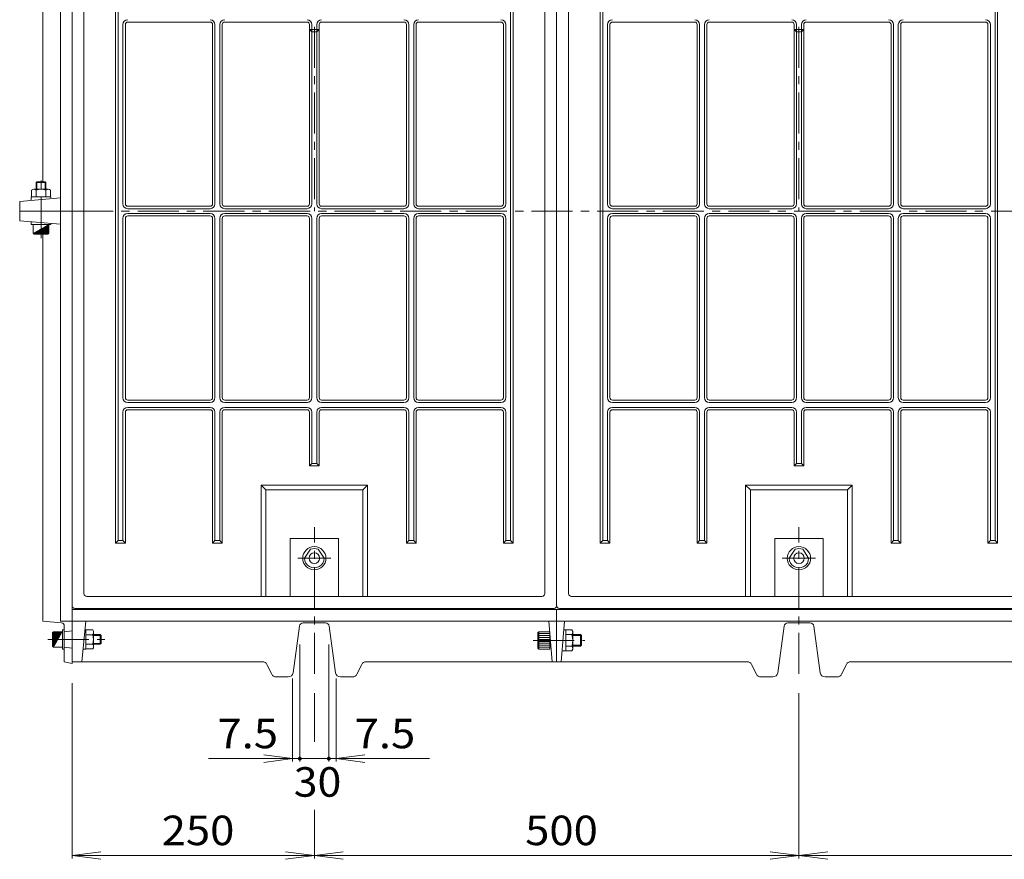
# Model space of a CAD drawing. Units: millimetres. Extents: x -2544 to 2790, y -1917 to 1728.
# Drawn here: x -1882 to -866, y 367 to 1233 of the extents above; entities that cross this region are included whole.
import ezdxf

# ---------------------------------------------------------------- set-up
doc = ezdxf.new("R2010")
doc.units = ezdxf.units.MM
doc.header["$LTSCALE"] = 10
doc.linetypes.add('JWW_CENTER1', pattern=[6.773333, 4.233333, -0.846667, 0.846667, -0.846667])
doc.linetypes.add('JWW_DASHED1', pattern=[1.693333, 0.846667, -0.846667])
for name, color, linetype in [('C-0', 7, 'Continuous'), ('C-1', 7, 'Continuous'), ('C-2', 7, 'Continuous'), ('C-3', 7, 'Continuous'), ('C-4', 7, 'Continuous'), ('C-F', 7, 'Continuous')]:
    doc.layers.add(name, color=color, linetype=linetype)
doc.styles.add('ＭＳ ゴシック', font='txt', dxfattribs={"height": 1})

msp = doc.modelspace()

# ---------------------------------------------------------------- linework, layer by layer
at = {"layer": 'C-0', "color": 7, "linetype": 'Continuous', "lineweight": 9}
for p, q in [((-1827.9, 568.5), (-1827.9, 1502.5)), ((-1857.9, 1065.8), (-1857.9, 1458.5)), ((-1839.9, 1458.5), (-1839.9, 612.5)), ((-1839.9, 1049.2), (-1881.9, 1045.5)), ((-1881.9, 1045.5), (-1881.9, 1025.5)), ((-1827.9, 1035.5), (-1881.9, 1035.5)), ((-1839.9, 1021.9), (-1881.9, 1025.5)), ((-1857.9, 1011.6), (-1857.9, 612.5)), ((-1327.9, 624.5), (-1827.9, 624.5)), ((-1327.9, 570.5), (-1327.9, 624.5)), ((-1327.9, 570.5), (-1327.9, 624.5)), ((-327.9, 624.5), (-1327.9, 624.5)), ((-1838.6, 610.6), (-1857.9, 612.5)), ((-1827.9, 612.5), (-1839.9, 612.5)), ((-1563.1, 612.5), (-1827.9, 612.5)), ((-1813.8, 612.5), (-1817.9, 570.5)), ((-1327.9, 612.5), (-1563.1, 612.5)), ((-327.9, 612.5), (-1327.9, 612.5)), ((-1835.9, 607.6), (-1835.9, 570.5)), ((-1835.9, 570.5), (-1827.9, 568.5)), ((-1827.9, 570.5), (-1631.3, 570.5)), ((-1524.4, 570.5), (-1327.9, 570.5)), ((-1327.9, 570.5), (-1131.3, 570.5)), ((-631.3, 570.5), (-1024.4, 570.5))]:
    msp.add_line(p, q, dxfattribs=at)
at = {"layer": 'C-0', "color": 2, "linetype": 'JWW_CENTER1', "lineweight": 9}
for p, q in [((-1859.9, 1007.7), (-1859.9, 1069.7)), ((-1561, 677.3), (-1595.1, 677.3)), ((-1061, 677.3), (-1095.1, 677.3)), ((-1852.8, 593.5), (-1794, 593.5))]:
    msp.add_line(p, q, dxfattribs=at)
at = {"layer": 'C-0', "color": 7, "linetype": 'JWW_DASHED1', "lineweight": 9}
for p, q in [((-1827.9, 602.5), (-1835.9, 601.5)), ((-1827.9, 584.5), (-1835.9, 585.5))]:
    msp.add_line(p, q, dxfattribs=at)
at = {"layer": 'C-0', "color": 7, "linetype": 'JWW_CENTER1', "lineweight": 9}
msp.add_line((-1843, 593.5), (-1821.3, 593.5), dxfattribs=at)
at = {"layer": 'C-0', "color": 7, "linetype": 'Continuous', "lineweight": 9}
msp.add_arc((-1838.9, 607.6), 3, 0, 84.2895, dxfattribs=at)
at = {"layer": 'C-1', "color": 7, "linetype": 'Continuous', "lineweight": 9}
for p, q in [((-1589.3, 610.5), (-1566.5, 610.5)), ((-1089.3, 610.5), (-1066.5, 610.5))]:
    msp.add_line(p, q, dxfattribs=at)
at = {"layer": 'C-1', "color": 3, "linetype": 'Continuous', "lineweight": 9}
for p, q in [((-1593.3, 607.1), (-1599.8, 559.1)), ((-1562.5, 607.1), (-1556, 559.1)), ((-1093.3, 607.1), (-1099.8, 559.1)), ((-1062.5, 607.1), (-1056, 559.1)), ((-1626.9, 567.8), (-1621.8, 557.6)), ((-1528.9, 567.8), (-1534, 557.6)), ((-1126.9, 567.8), (-1121.8, 557.6)), ((-1028.9, 567.8), (-1034, 557.6)), ((-1617.3, 554.8), (-1604.8, 554.8)), ((-1538.5, 554.8), (-1551, 554.8)), ((-1117.3, 554.8), (-1104.8, 554.8)), ((-1038.5, 554.8), (-1051, 554.8))]:
    msp.add_line(p, q, dxfattribs=at)
at = {"layer": 'C-1', "color": 7, "linetype": 'Continuous', "lineweight": 9}
for centre, start, end in [((-1589.3, 606.5), 90, 172.224), ((-1566.5, 606.5), 7.7785, 90), ((-1089.3, 606.5), 90, 172.224), ((-1066.5, 606.5), 7.7785, 90)]:
    msp.add_arc(centre, 4, start, end, dxfattribs=at)
at = {"layer": 'C-1', "color": 3, "linetype": 'Continuous', "lineweight": 9}
for centre, start, end in [((-1631.3, 565.5), 26.5659, 89.9998), ((-1524.4, 565.5), 90, 153.433), ((-1131.3, 565.5), 26.5659, 89.9998), ((-1024.4, 565.5), 90, 153.433), ((-1604.8, 559.8), 270, 352.2348), ((-1551, 559.8), 187.7652, 270), ((-1104.8, 559.8), 270, 352.2348), ((-1051, 559.8), 187.7652, 270), ((-1617.3, 559.8), 206.5644, 270), ((-1538.5, 559.8), 270, 333.4356), ((-1117.3, 559.8), 206.5644, 270), ((-1038.5, 559.8), 270, 333.4356)]:
    msp.add_arc(centre, 5, start, end, dxfattribs=at)
at = {"layer": 'C-2', "color": 2, "linetype": 'Continuous', "lineweight": 9}
for p, q in [((-1327.9, 1442.8), (-1327.9, 628.3)), ((-1815.6, 640.8), (-1815.6, 1430.3)), ((-1340.1, 640.8), (-1340.1, 1430.3)), ((-1315.6, 640.8), (-1315.6, 1430.3)), ((-1869.7, 1057.2), (-1869.7, 1050.1)), ((-1852.6, 1058.1), (-1867.2, 1058.1)), ((-1864.1, 1065.8), (-1864.9, 1065)), ((-1854.9, 1065), (-1864.9, 1065)), ((-1864.9, 1058.1), (-1864.9, 1065)), ((-1864.8, 1057.2), (-1864.8, 1050.1)), ((-1855.7, 1065.8), (-1864.1, 1065.8)), ((-1864.1, 1058.1), (-1864.1, 1065.8)), ((-1855.7, 1065.8), (-1854.9, 1065)), ((-1855.7, 1058.1), (-1855.7, 1065.8)), ((-1855, 1057.2), (-1855, 1050.1)), ((-1854.9, 1058.1), (-1854.9, 1065)), ((-1850.1, 1057.2), (-1850.1, 1050.1)), ((-1869.9, 1047.1), (-1869.9, 1050.1)), ((-1849.9, 1050.1), (-1869.9, 1050.1)), ((-1849.9, 1049.1), (-1849.9, 1050.1)), ((-1869.9, 1024.6), (-1869.9, 1021.6)), ((-1849.9, 1021.6), (-1869.9, 1021.6)), ((-1867.9, 1012.6), (-1867.9, 1021.6)), ((-1861.9, 1012.6), (-1861.9, 1016)), ((-1861.5, 1012.6), (-1861.5, 1016.2)), ((-1861.1, 1012.6), (-1861.1, 1016.5)), ((-1860.7, 1012.6), (-1860.7, 1016.7)), ((-1860.3, 1012.6), (-1860.3, 1016.9)), ((-1859.5, 1012.6), (-1859.5, 1017.4)), ((-1859.1, 1012.6), (-1859.1, 1017.6)), ((-1858.7, 1012.6), (-1858.7, 1017.8)), ((-1858.3, 1012.6), (-1858.3, 1018)), ((-1857.9, 1012.6), (-1857.9, 1018.3)), ((-1857.5, 1012.6), (-1857.5, 1018.5)), ((-1857.1, 1012.6), (-1857.1, 1018.7)), ((-1856.7, 1012.6), (-1856.7, 1018.9)), ((-1856.3, 1012.6), (-1856.3, 1019.2)), ((-1855.9, 1012.6), (-1855.9, 1019.4)), ((-1855.5, 1012.6), (-1855.5, 1019.6)), ((-1855.1, 1012.6), (-1855.1, 1019.8)), ((-1854.7, 1012.6), (-1854.7, 1020.1)), ((-1854.3, 1012.6), (-1854.3, 1020.3)), ((-1853.9, 1012.6), (-1853.9, 1020.5)), ((-1853.5, 1012.6), (-1853.5, 1020.7)), ((-1853.1, 1012.6), (-1853.1, 1021)), ((-1852.7, 1012.6), (-1852.7, 1021.2)), ((-1852.3, 1012.6), (-1852.3, 1021.4)), ((-1851.9, 1012.6), (-1851.9, 1021.6)), ((-1849.9, 1022.6), (-1849.9, 1021.6)), ((-1867.9, 1012.6), (-1866.9, 1011.6)), ((-1851.9, 1012.6), (-1867.9, 1012.6)), ((-1867.5, 1012.6), (-1867.5, 1012.9)), ((-1867.1, 1012.6), (-1867.1, 1013.1)), ((-1852.9, 1011.6), (-1866.9, 1011.6)), ((-1866.7, 1012.6), (-1866.7, 1013.3)), ((-1866.3, 1012.6), (-1866.3, 1013.5)), ((-1865.9, 1012.6), (-1865.9, 1013.8)), ((-1865.5, 1012.6), (-1865.5, 1014)), ((-1865.1, 1012.6), (-1865.1, 1014.2)), ((-1864.7, 1012.6), (-1864.7, 1014.4)), ((-1864.3, 1012.6), (-1864.3, 1014.7)), ((-1863.9, 1012.6), (-1863.9, 1014.9)), ((-1863.5, 1012.6), (-1863.5, 1015.1)), ((-1863.1, 1012.6), (-1863.1, 1015.3)), ((-1862.7, 1012.6), (-1862.7, 1015.6)), ((-1862.3, 1012.6), (-1862.3, 1015.8)), ((-1851.9, 1012.6), (-1852.9, 1011.6)), ((-1580.4, 775), (-1582.9, 772.5)), ((-1572.9, 772.5), (-1582.9, 772.5)), ((-1580.4, 775), (-1575.4, 775)), ((-1575.4, 775), (-1572.9, 772.5)), ((-1080.4, 775), (-1082.9, 772.5)), ((-1072.9, 772.5), (-1082.9, 772.5)), ((-1080.4, 775), (-1075.4, 775)), ((-1075.4, 775), (-1072.9, 772.5)), ((-1552.9, 697.8), (-1602.9, 697.8)), ((-1602.9, 637.8), (-1602.9, 697.8)), ((-1552.9, 637.8), (-1552.9, 697.8)), ((-1052.9, 697.8), (-1102.9, 697.8)), ((-1102.9, 637.8), (-1102.9, 697.8)), ((-1052.9, 637.8), (-1052.9, 697.8)), ((-1581.8, 686.5), (-1587.9, 677.3)), ((-1573.9, 686.5), (-1567.9, 677.3)), ((-1081.8, 686.5), (-1087.9, 677.3)), ((-1073.9, 686.5), (-1067.9, 677.3)), ((-1343.1, 637.8), (-1812.6, 637.8)), ((-843.1, 637.8), (-1312.6, 637.8)), ((-1825.1, 625.5), (-1330.6, 625.5)), ((-1325.1, 625.5), (-830.6, 625.5)), ((-1846.9, 601.5), (-1847.9, 600.5)), ((-1847.9, 600.5), (-1847.9, 586.5)), ((-1846.9, 601.5), (-1837.9, 601.5)), ((-1846.9, 601.5), (-1846.9, 585.5)), ((-1846.9, 601.1), (-1838.1, 601.1)), ((-1846.9, 600.7), (-1838.3, 600.7)), ((-1846.9, 600.3), (-1838.6, 600.3)), ((-1846.9, 599.9), (-1838.8, 599.9)), ((-1846.9, 599.5), (-1839, 599.5)), ((-1837.9, 603.5), (-1837.9, 583.5)), ((-1837.9, 603.5), (-1835.9, 603.5)), ((-1814.7, 603.5), (-1813.7, 603.5)), ((-1813.7, 603.5), (-1813.7, 583.5)), ((-1806.6, 603.3), (-1813.7, 603.3)), ((-1805.7, 600.9), (-1805.7, 586.2)), ((-1846.9, 599.1), (-1839.2, 599.1)), ((-1846.9, 598.7), (-1839.5, 598.7)), ((-1846.9, 598.3), (-1839.7, 598.3)), ((-1846.9, 597.9), (-1839.9, 597.9)), ((-1846.9, 597.5), (-1840.1, 597.5)), ((-1846.9, 597.1), (-1840.4, 597.1)), ((-1846.9, 596.7), (-1840.6, 596.7)), ((-1846.9, 596.3), (-1840.8, 596.3)), ((-1846.9, 595.9), (-1841, 595.9)), ((-1846.9, 595.5), (-1841.3, 595.5)), ((-1846.9, 595.1), (-1841.5, 595.1)), ((-1846.9, 594.7), (-1841.7, 594.7)), ((-1846.9, 594.3), (-1841.9, 594.3)), ((-1846.9, 593.9), (-1842.2, 593.9)), ((-1846.9, 593.1), (-1842.6, 593.1)), ((-1846.9, 592.7), (-1842.8, 592.7)), ((-1846.9, 592.3), (-1843.1, 592.3)), ((-1846.9, 591.9), (-1843.3, 591.9)), ((-1846.9, 591.5), (-1843.5, 591.5)), ((-1846.9, 591.1), (-1843.7, 591.1)), ((-1846.9, 590.7), (-1844, 590.7)), ((-1846.9, 590.3), (-1844.2, 590.3)), ((-1846.9, 589.9), (-1844.4, 589.9)), ((-1846.9, 589.5), (-1844.6, 589.5)), ((-1806.6, 598.4), (-1813.7, 598.4)), ((-1805.7, 598.5), (-1798.7, 598.5)), ((-1805.7, 597.7), (-1797.9, 597.7)), ((-1805.7, 589.3), (-1797.9, 589.3)), ((-1798.7, 598.5), (-1798.7, 588.5)), ((-1797.9, 597.7), (-1798.7, 598.5)), ((-1797.9, 589.3), (-1798.7, 588.5)), ((-1797.9, 597.7), (-1797.9, 589.3)), ((-1846.9, 585.5), (-1847.9, 586.5)), ((-1846.9, 589.1), (-1844.9, 589.1)), ((-1846.9, 588.7), (-1845.1, 588.7)), ((-1846.9, 588.3), (-1845.3, 588.3)), ((-1846.9, 587.9), (-1845.5, 587.9)), ((-1846.9, 587.5), (-1845.8, 587.5)), ((-1846.9, 587.1), (-1846, 587.1)), ((-1846.9, 586.7), (-1846.2, 586.7)), ((-1846.9, 586.3), (-1846.4, 586.3)), ((-1846.9, 585.9), (-1846.7, 585.9)), ((-1846.9, 585.5), (-1837.9, 585.5)), ((-1837.9, 583.5), (-1835.9, 583.5)), ((-1816.6, 583.5), (-1813.7, 583.5)), ((-1806.6, 588.6), (-1813.7, 588.6)), ((-1806.6, 583.7), (-1813.7, 583.7)), ((-1805.7, 588.5), (-1798.7, 588.5))]:
    msp.add_line(p, q, dxfattribs=at)
for centre, radius in [((-1577.9, 677.3), 12), ((-1577.9, 677.3), 5.5), ((-1077.9, 677.3), 12), ((-1077.9, 677.3), 5.5)]:
    msp.add_circle(centre, radius, dxfattribs=at)
for centre, radius, start, end in [((-1867.2, 1054.2), 3.81, 49.9256, 130.0744), ((-1859.9, 1044.2), 13.8, 69.2693, 110.7307), ((-1852.6, 1054.2), 3.81, 49.9256, 130.0744), ((-1577.9, 677.3), 10, 66.7338, 113.2662), ((-1077.9, 677.3), 10, 66.7338, 113.2662), ((-1577.9, 677.3), 10, 179.9993, 0.0007), ((-1077.9, 677.3), 10, 179.9993, 0.0007), ((-1812.6, 640.8), 3, 180, 270), ((-1343.1, 640.8), 3, 270, 0), ((-1312.6, 640.8), 3, 180, 270), ((-1825.1, 628.3), 2.75, 180, 270), ((-1330.6, 628.3), 2.75, 270, 0), ((-1325.1, 628.3), 2.75, 180, 270), ((-1809.5, 600.9), 3.81, 319.9256, 40.0744), ((-1819.5, 593.5), 13.8, 339.2693, 20.7307), ((-1809.5, 586.2), 3.81, 319.9256, 40.0744)]:
    msp.add_arc(centre, radius, start, end, dxfattribs=at)
at = {"layer": 'C-3', "color": 4, "linetype": 'Continuous', "lineweight": 9}
for p, q in [((-1336, 612.5), (-1332.4, 570.5)), ((-1319.7, 612.5), (-1323.4, 570.5)), ((-1346.4, 601.5), (-1347.4, 600.5)), ((-1347.4, 600.5), (-1347.4, 584.5)), ((-1346.4, 583.5), (-1346.4, 601.5)), ((-1346.4, 601.5), (-1334.9, 601.5)), ((-1346.4, 599.5), (-1334.9, 599.5)), ((-1334.9, 601.5), (-1334.9, 583.5)), ((-1320.5, 603.5), (-1312.3, 603.5)), ((-1318.3, 603.5), (-1318.3, 581.6)), ((-1312.3, 603.5), (-1311.3, 601.8)), ((-1311.3, 583.3), (-1311.3, 601.8)), ((-1346.4, 597.5), (-1334.9, 597.5)), ((-1346.4, 595.5), (-1334.9, 595.5)), ((-1346.4, 593.5), (-1334.9, 593.5)), ((-1346.4, 591.5), (-1334.9, 591.5)), ((-1346.4, 589.5), (-1334.9, 589.5)), ((-1303.3, 598.5), (-1318.3, 598.5)), ((-1311.3, 597.5), (-1302.3, 597.5)), ((-1302.3, 597.5), (-1303.3, 598.5)), ((-1303.3, 586.5), (-1303.3, 598.5)), ((-1302.3, 597.5), (-1302.3, 587.5)), ((-1347.4, 584.5), (-1346.4, 583.5)), ((-1346.4, 587.5), (-1334.9, 587.5)), ((-1346.4, 585.5), (-1334.9, 585.5)), ((-1346.4, 583.5), (-1334.9, 583.5)), ((-1312.3, 581.6), (-1322.4, 581.6)), ((-1303.3, 586.5), (-1318.3, 586.5)), ((-1312.3, 581.6), (-1311.3, 583.3)), ((-1311.3, 587.5), (-1302.3, 587.5)), ((-1303.3, 586.5), (-1302.3, 587.5))]:
    msp.add_line(p, q, dxfattribs=at)
for centre, radius, start, end in [((-1315.7, 601.3), 4.39, 320.6175, 6.3956), ((-1329.3, 592.5), 18.1, 340.5929, 19.4071), ((-1316.3, 583.6), 5, 356.5348, 36.4519)]:
    msp.add_arc(centre, radius, start, end, dxfattribs=at)
at = {"layer": 'C-4', "color": 7, "linetype": 'Continuous', "lineweight": 9}
for p, q in [((-1592.9, 467.5), (-1592.9, 588.3)), ((-1562.9, 467.5), (-1562.9, 588.3)), ((-1600.4, 467.5), (-1600.4, 553.1)), ((-1555.4, 467.5), (-1555.4, 553.1)), ((-1827.9, 367.5), (-1827.9, 548.5)), ((-1577.9, 487.8), (-1577.9, 538)), ((-1077.9, 367.5), (-1077.9, 538)), ((-1600.4, 470.5), (-1687.2, 470.5)), ((-1600.4, 470.5), (-1630.1, 474.4)), ((-1600.4, 470.5), (-1630.1, 466.6)), ((-1600.4, 470.5), (-1592.9, 470.5)), ((-1592.9, 470.5), (-1562.9, 470.5)), ((-1562.9, 470.5), (-1555.4, 470.5)), ((-1555.4, 470.5), (-1525.7, 474.4)), ((-1555.4, 470.5), (-1459.1, 470.5)), ((-1555.4, 470.5), (-1525.7, 466.6)), ((-1577.9, 367.5), (-1577.9, 417.8)), ((-1827.9, 370.5), (-1798.2, 374.4)), ((-1827.9, 370.5), (-1577.9, 370.5)), ((-1827.9, 370.5), (-1798.2, 366.6)), ((-1577.9, 370.5), (-1607.6, 374.4)), ((-1577.9, 370.5), (-1607.6, 366.6)), ((-1577.9, 370.5), (-1548.2, 374.4)), ((-1577.9, 370.5), (-1077.9, 370.5)), ((-1577.9, 370.5), (-1548.2, 366.6)), ((-1077.9, 370.5), (-1107.6, 374.4)), ((-1077.9, 370.5), (-1107.6, 366.6)), ((-1077.9, 370.5), (-1048.2, 374.4)), ((-1077.9, 370.5), (-577.9, 370.5)), ((-1077.9, 370.5), (-1048.2, 366.6))]:
    msp.add_line(p, q, dxfattribs=at)
at = {"layer": 'C-4', "color": 7, "linetype": 'Continuous', "lineweight": 9, "const_width": 2}
for points in [[(-1591.9, 470.5, 0.414214), (-1592.9, 471.5, 0.414214), (-1593.9, 470.5, 0.414214), (-1592.9, 469.5, 0.414214)], [(-1561.9, 470.5, 0.414214), (-1562.9, 471.5, 0.414214), (-1563.9, 470.5, 0.414214), (-1562.9, 469.5, 0.414214)]]:
    msp.add_lwpolyline(points, format="xyb", close=True, dxfattribs=at)
at = {"layer": 'C-F', "color": 2, "linetype": 'Continuous', "lineweight": 9}
for p, q in [((-1782.9, 828), (-1782.9, 1378)), ((-1780.4, 828), (-1780.4, 1375.5)), ((-1375.4, 828), (-1375.4, 1375.5)), ((-1372.9, 828), (-1372.9, 1378)), ((-1282.9, 828), (-1282.9, 1378)), ((-1280.4, 828), (-1280.4, 1375.5)), ((-875.4, 828), (-875.4, 1375.5)), ((-872.9, 828), (-872.9, 1378)), ((-1685.4, 1230.5), (-1770.4, 1230.5)), ((-1585.4, 1230.5), (-1670.4, 1230.5)), ((-1485.4, 1230.5), (-1570.4, 1230.5)), ((-1385.4, 1230.5), (-1470.4, 1230.5)), ((-1185.4, 1230.5), (-1270.4, 1230.5)), ((-1085.4, 1230.5), (-1170.4, 1230.5)), ((-985.4, 1230.5), (-1070.4, 1230.5)), ((-885.4, 1230.5), (-970.4, 1230.5)), ((-1775.4, 1043), (-1775.4, 1228)), ((-1772.9, 1043), (-1772.9, 1228)), ((-1682.9, 1043), (-1682.9, 1228)), ((-1680.4, 1043), (-1680.4, 1228)), ((-1675.4, 1043), (-1675.4, 1228)), ((-1672.9, 1043), (-1672.9, 1228)), ((-1582.9, 1043), (-1582.9, 1228)), ((-1582.9, 1223), (-1572.9, 1223)), ((-1580.4, 1220.5), (-1582.9, 1223)), ((-1580.4, 1043), (-1580.4, 1228)), ((-1580.4, 1220.5), (-1575.4, 1220.5)), ((-1575.4, 1043), (-1575.4, 1228)), ((-1575.4, 1220.5), (-1572.9, 1223)), ((-1572.9, 1043), (-1572.9, 1228)), ((-1482.9, 1043), (-1482.9, 1228)), ((-1480.4, 1043), (-1480.4, 1228)), ((-1475.4, 1043), (-1475.4, 1228)), ((-1472.9, 1043), (-1472.9, 1228)), ((-1382.9, 1043), (-1382.9, 1228)), ((-1380.4, 1043), (-1380.4, 1228)), ((-1275.4, 1043), (-1275.4, 1228)), ((-1272.9, 1043), (-1272.9, 1228)), ((-1182.9, 1043), (-1182.9, 1228)), ((-1180.4, 1043), (-1180.4, 1228)), ((-1175.4, 1043), (-1175.4, 1228)), ((-1172.9, 1043), (-1172.9, 1228)), ((-1082.9, 1043), (-1082.9, 1228)), ((-1082.9, 1223), (-1072.9, 1223)), ((-1080.4, 1220.5), (-1082.9, 1223)), ((-1080.4, 1043), (-1080.4, 1228)), ((-1080.4, 1220.5), (-1075.4, 1220.5)), ((-1075.4, 1043), (-1075.4, 1228)), ((-1075.4, 1220.5), (-1072.9, 1223)), ((-1072.9, 1043), (-1072.9, 1228)), ((-982.9, 1043), (-982.9, 1228)), ((-980.4, 1043), (-980.4, 1228)), ((-975.4, 1043), (-975.4, 1228)), ((-972.9, 1043), (-972.9, 1228)), ((-882.9, 1043), (-882.9, 1228)), ((-880.4, 1043), (-880.4, 1228)), ((-1685.4, 1040.5), (-1770.4, 1040.5)), ((-1685.4, 1038), (-1770.4, 1038)), ((-1585.4, 1040.5), (-1670.4, 1040.5)), ((-1585.4, 1038), (-1670.4, 1038)), ((-1485.4, 1040.5), (-1570.4, 1040.5)), ((-1485.4, 1038), (-1570.4, 1038)), ((-1385.4, 1040.5), (-1470.4, 1040.5)), ((-1385.4, 1038), (-1470.4, 1038)), ((-1185.4, 1040.5), (-1270.4, 1040.5)), ((-1185.4, 1038), (-1270.4, 1038)), ((-1085.4, 1040.5), (-1170.4, 1040.5)), ((-1085.4, 1038), (-1170.4, 1038)), ((-985.4, 1040.5), (-1070.4, 1040.5)), ((-985.4, 1038), (-1070.4, 1038)), ((-885.4, 1040.5), (-970.4, 1040.5)), ((-885.4, 1038), (-970.4, 1038)), ((-1775.4, 843), (-1775.4, 1028)), ((-1772.9, 843), (-1772.9, 1028)), ((-1685.4, 1033), (-1770.4, 1033)), ((-1685.4, 1030.5), (-1770.4, 1030.5)), ((-1682.9, 843), (-1682.9, 1028)), ((-1680.4, 843), (-1680.4, 1028)), ((-1675.4, 843), (-1675.4, 1028)), ((-1672.9, 843), (-1672.9, 1028)), ((-1585.4, 1033), (-1670.4, 1033)), ((-1585.4, 1030.5), (-1670.4, 1030.5)), ((-1582.9, 843), (-1582.9, 1028)), ((-1580.4, 843), (-1580.4, 1028)), ((-1575.4, 843), (-1575.4, 1028)), ((-1572.9, 843), (-1572.9, 1028)), ((-1485.4, 1033), (-1570.4, 1033)), ((-1485.4, 1030.5), (-1570.4, 1030.5)), ((-1482.9, 843), (-1482.9, 1028)), ((-1480.4, 843), (-1480.4, 1028)), ((-1475.4, 843), (-1475.4, 1028)), ((-1472.9, 843), (-1472.9, 1028)), ((-1385.4, 1033), (-1470.4, 1033)), ((-1385.4, 1030.5), (-1470.4, 1030.5)), ((-1382.9, 843), (-1382.9, 1028)), ((-1380.4, 843), (-1380.4, 1028)), ((-1275.4, 843), (-1275.4, 1028)), ((-1272.9, 843), (-1272.9, 1028)), ((-1185.4, 1033), (-1270.4, 1033)), ((-1185.4, 1030.5), (-1270.4, 1030.5)), ((-1182.9, 843), (-1182.9, 1028)), ((-1180.4, 843), (-1180.4, 1028)), ((-1175.4, 843), (-1175.4, 1028)), ((-1172.9, 843), (-1172.9, 1028)), ((-1085.4, 1033), (-1170.4, 1033)), ((-1085.4, 1030.5), (-1170.4, 1030.5)), ((-1082.9, 843), (-1082.9, 1028)), ((-1080.4, 843), (-1080.4, 1028)), ((-1075.4, 843), (-1075.4, 1028)), ((-1072.9, 843), (-1072.9, 1028)), ((-985.4, 1033), (-1070.4, 1033)), ((-985.4, 1030.5), (-1070.4, 1030.5)), ((-982.9, 843), (-982.9, 1028)), ((-980.4, 843), (-980.4, 1028)), ((-975.4, 843), (-975.4, 1028)), ((-972.9, 843), (-972.9, 1028)), ((-885.4, 1033), (-970.4, 1033)), ((-885.4, 1030.5), (-970.4, 1030.5)), ((-882.9, 843), (-882.9, 1028)), ((-880.4, 843), (-880.4, 1028)), ((-1685.4, 840.5), (-1770.4, 840.5)), ((-1685.4, 838), (-1770.4, 838)), ((-1685.4, 833), (-1770.4, 833)), ((-1585.4, 840.5), (-1670.4, 840.5)), ((-1585.4, 838), (-1670.4, 838)), ((-1585.4, 833), (-1670.4, 833)), ((-1485.4, 840.5), (-1570.4, 840.5)), ((-1485.4, 838), (-1570.4, 838)), ((-1485.4, 833), (-1570.4, 833)), ((-1385.4, 840.5), (-1470.4, 840.5)), ((-1385.4, 838), (-1470.4, 838)), ((-1385.4, 833), (-1470.4, 833)), ((-1185.4, 840.5), (-1270.4, 840.5)), ((-1185.4, 838), (-1270.4, 838)), ((-1185.4, 833), (-1270.4, 833)), ((-1085.4, 840.5), (-1170.4, 840.5)), ((-1085.4, 838), (-1170.4, 838)), ((-1085.4, 833), (-1170.4, 833)), ((-985.4, 840.5), (-1070.4, 840.5)), ((-985.4, 838), (-1070.4, 838)), ((-985.4, 833), (-1070.4, 833)), ((-885.4, 840.5), (-970.4, 840.5)), ((-885.4, 838), (-970.4, 838)), ((-885.4, 833), (-970.4, 833)), ((-1782.9, 828), (-1782.9, 693)), ((-1780.4, 828), (-1780.4, 695.5)), ((-1775.4, 828), (-1775.4, 695.5)), ((-1772.9, 828), (-1772.9, 693)), ((-1685.4, 830.5), (-1770.4, 830.5)), ((-1682.9, 828), (-1682.9, 693)), ((-1680.4, 828), (-1680.4, 695.5)), ((-1675.4, 828), (-1675.4, 695.5)), ((-1672.9, 828), (-1672.9, 693)), ((-1585.4, 830.5), (-1670.4, 830.5)), ((-1582.9, 828), (-1582.9, 772.5)), ((-1580.4, 828), (-1580.4, 775)), ((-1575.4, 828), (-1575.4, 775)), ((-1572.9, 828), (-1572.9, 772.5)), ((-1485.4, 830.5), (-1570.4, 830.5)), ((-1482.9, 828), (-1482.9, 693)), ((-1480.4, 828), (-1480.4, 695.5)), ((-1475.4, 828), (-1475.4, 695.5)), ((-1472.9, 828), (-1472.9, 693)), ((-1385.4, 830.5), (-1470.4, 830.5)), ((-1382.9, 828), (-1382.9, 693)), ((-1380.4, 828), (-1380.4, 695.5)), ((-1375.4, 828), (-1375.4, 695.5)), ((-1372.9, 828), (-1372.9, 693)), ((-1282.9, 828), (-1282.9, 693)), ((-1280.4, 828), (-1280.4, 695.5)), ((-1275.4, 828), (-1275.4, 695.5)), ((-1272.9, 828), (-1272.9, 693)), ((-1185.4, 830.5), (-1270.4, 830.5)), ((-1182.9, 828), (-1182.9, 693)), ((-1180.4, 828), (-1180.4, 695.5)), ((-1175.4, 828), (-1175.4, 695.5)), ((-1172.9, 828), (-1172.9, 693)), ((-1085.4, 830.5), (-1170.4, 830.5)), ((-1082.9, 828), (-1082.9, 772.5)), ((-1080.4, 828), (-1080.4, 775)), ((-1075.4, 828), (-1075.4, 775)), ((-1072.9, 828), (-1072.9, 772.5)), ((-985.4, 830.5), (-1070.4, 830.5)), ((-982.9, 828), (-982.9, 693)), ((-980.4, 828), (-980.4, 695.5)), ((-975.4, 828), (-975.4, 695.5)), ((-972.9, 828), (-972.9, 693)), ((-885.4, 830.5), (-970.4, 830.5)), ((-882.9, 828), (-882.9, 693)), ((-880.4, 828), (-880.4, 695.5)), ((-875.4, 828), (-875.4, 695.5)), ((-872.9, 828), (-872.9, 693)), ((-1522.9, 752.8), (-1632.9, 752.8)), ((-1632.9, 637.8), (-1632.9, 752.8)), ((-1627.9, 747.8), (-1632.9, 752.8)), ((-1527.9, 747.8), (-1522.9, 752.8)), ((-1522.9, 637.8), (-1522.9, 752.8)), ((-1022.9, 752.8), (-1132.9, 752.8)), ((-1132.9, 637.8), (-1132.9, 752.8)), ((-1127.9, 747.8), (-1132.9, 752.8)), ((-1027.9, 747.8), (-1022.9, 752.8)), ((-1022.9, 637.8), (-1022.9, 752.8)), ((-1527.9, 747.8), (-1627.9, 747.8)), ((-1627.9, 637.8), (-1627.9, 747.8)), ((-1527.9, 637.8), (-1527.9, 747.8)), ((-1027.9, 747.8), (-1127.9, 747.8)), ((-1127.9, 637.8), (-1127.9, 747.8)), ((-1027.9, 637.8), (-1027.9, 747.8)), ((-1780.4, 695.5), (-1782.9, 693)), ((-1772.9, 693), (-1782.9, 693)), ((-1780.4, 695.5), (-1775.4, 695.5)), ((-1775.4, 695.5), (-1772.9, 693)), ((-1680.4, 695.5), (-1682.9, 693)), ((-1682.9, 693), (-1672.9, 693)), ((-1680.4, 695.5), (-1675.4, 695.5)), ((-1675.4, 695.5), (-1672.9, 693)), ((-1480.4, 695.5), (-1482.9, 693)), ((-1482.9, 693), (-1472.9, 693)), ((-1480.4, 695.5), (-1475.4, 695.5)), ((-1475.4, 695.5), (-1472.9, 693)), ((-1380.4, 695.5), (-1382.9, 693)), ((-1372.9, 693), (-1382.9, 693)), ((-1380.4, 695.5), (-1375.4, 695.5)), ((-1375.4, 695.5), (-1372.9, 693)), ((-1280.4, 695.5), (-1282.9, 693)), ((-1272.9, 693), (-1282.9, 693)), ((-1280.4, 695.5), (-1275.4, 695.5)), ((-1275.4, 695.5), (-1272.9, 693)), ((-1180.4, 695.5), (-1182.9, 693)), ((-1182.9, 693), (-1172.9, 693)), ((-1180.4, 695.5), (-1175.4, 695.5)), ((-1175.4, 695.5), (-1172.9, 693)), ((-980.4, 695.5), (-982.9, 693)), ((-982.9, 693), (-972.9, 693)), ((-980.4, 695.5), (-975.4, 695.5)), ((-975.4, 695.5), (-972.9, 693)), ((-880.4, 695.5), (-882.9, 693)), ((-872.9, 693), (-882.9, 693)), ((-880.4, 695.5), (-875.4, 695.5)), ((-875.4, 695.5), (-872.9, 693))]:
    msp.add_line(p, q, dxfattribs=at)
at = {"layer": 'C-F', "color": 7, "linetype": 'JWW_CENTER1', "lineweight": 9}
for p, q in [((-1577.9, 1225.6), (-1577.9, 1035.5)), ((-1077.9, 1225.6), (-1077.9, 1035.5)), ((-1827.9, 1035.5), (-327.9, 1035.5)), ((-1577.9, 558), (-1577.9, 709.2)), ((-1077.9, 558), (-1077.9, 709.2)), ((-1352, 592.5), (-1298.8, 592.5)), ((-1352, 592.5), (-1298.8, 592.5))]:
    msp.add_line(p, q, dxfattribs=at)
at = {"layer": 'C-F', "color": 2, "linetype": 'Continuous', "lineweight": 9}
for centre, radius, start, end in [((-1770.4, 1228), 5, 90, 180), ((-1770.4, 1228), 2.5, 90, 180), ((-1685.4, 1228), 5, 0, 90), ((-1685.4, 1228), 2.5, 0, 90), ((-1670.4, 1228), 5, 90, 180), ((-1670.4, 1228), 2.5, 90, 180), ((-1585.4, 1228), 5, 0, 90), ((-1585.4, 1228), 2.5, 0, 90), ((-1570.4, 1228), 5, 90, 180), ((-1570.4, 1228), 2.5, 90, 180), ((-1485.4, 1228), 5, 0, 90), ((-1485.4, 1228), 2.5, 0, 90), ((-1470.4, 1228), 5, 90, 180), ((-1470.4, 1228), 2.5, 90, 180), ((-1385.4, 1228), 5, 0, 90), ((-1385.4, 1228), 2.5, 0, 90), ((-1270.4, 1228), 5, 90, 180), ((-1270.4, 1228), 2.5, 90, 180), ((-1185.4, 1228), 5, 0, 90), ((-1185.4, 1228), 2.5, 0, 90), ((-1170.4, 1228), 5, 90, 180), ((-1170.4, 1228), 2.5, 90, 180), ((-1085.4, 1228), 5, 0, 90), ((-1085.4, 1228), 2.5, 0, 90), ((-1070.4, 1228), 5, 90, 180), ((-1070.4, 1228), 2.5, 90, 180), ((-985.4, 1228), 5, 0, 90), ((-985.4, 1228), 2.5, 0, 90), ((-970.4, 1228), 5, 90, 180), ((-970.4, 1228), 2.5, 90, 180), ((-885.4, 1228), 5, 0, 90), ((-885.4, 1228), 2.5, 0, 90), ((-1770.4, 1043), 5, 180, 270), ((-1770.4, 1043), 2.5, 180, 270), ((-1685.4, 1043), 2.5, 270, 0), ((-1685.4, 1043), 5, 270, 0), ((-1670.4, 1043), 5, 180, 270), ((-1670.4, 1043), 2.5, 180, 270), ((-1585.4, 1043), 5, 270, 0), ((-1585.4, 1043), 2.5, 270, 0), ((-1570.4, 1043), 5, 180, 270), ((-1570.4, 1043), 2.5, 180, 270), ((-1485.4, 1043), 2.5, 270, 0), ((-1485.4, 1043), 5, 270, 0), ((-1470.4, 1043), 5, 180, 270), ((-1470.4, 1043), 2.5, 180, 270), ((-1385.4, 1043), 5, 270, 0), ((-1385.4, 1043), 2.5, 270, 0), ((-1270.4, 1043), 5, 180, 270), ((-1270.4, 1043), 2.5, 180, 270), ((-1185.4, 1043), 2.5, 270, 0), ((-1185.4, 1043), 5, 270, 0), ((-1170.4, 1043), 5, 180, 270), ((-1170.4, 1043), 2.5, 180, 270), ((-1085.4, 1043), 5, 270, 0), ((-1085.4, 1043), 2.5, 270, 0), ((-1070.4, 1043), 5, 180, 270), ((-1070.4, 1043), 2.5, 180, 270), ((-985.4, 1043), 2.5, 270, 0), ((-985.4, 1043), 5, 270, 0), ((-970.4, 1043), 5, 180, 270), ((-970.4, 1043), 2.5, 180, 270), ((-885.4, 1043), 5, 270, 0), ((-885.4, 1043), 2.5, 270, 0), ((-1770.4, 1028), 5, 90, 180), ((-1770.4, 1028), 2.5, 90, 180), ((-1685.4, 1028), 5, 0, 90), ((-1685.4, 1028), 2.5, 0, 90), ((-1670.4, 1028), 5, 90, 180), ((-1670.4, 1028), 2.5, 90, 180), ((-1585.4, 1028), 5, 0, 90), ((-1585.4, 1028), 2.5, 0, 90), ((-1570.4, 1028), 5, 90, 180), ((-1570.4, 1028), 2.5, 90, 180), ((-1485.4, 1028), 5, 0, 90), ((-1485.4, 1028), 2.5, 0, 90), ((-1470.4, 1028), 5, 90, 180), ((-1470.4, 1028), 2.5, 90, 180), ((-1385.4, 1028), 5, 0, 90), ((-1385.4, 1028), 2.5, 0, 90), ((-1270.4, 1028), 5, 90, 180), ((-1270.4, 1028), 2.5, 90, 180), ((-1185.4, 1028), 5, 0, 90), ((-1185.4, 1028), 2.5, 0, 90), ((-1170.4, 1028), 5, 90, 180), ((-1170.4, 1028), 2.5, 90, 180), ((-1085.4, 1028), 5, 0, 90), ((-1085.4, 1028), 2.5, 0, 90), ((-1070.4, 1028), 5, 90, 180), ((-1070.4, 1028), 2.5, 90, 180), ((-985.4, 1028), 5, 0, 90), ((-985.4, 1028), 2.5, 0, 90), ((-970.4, 1028), 5, 90, 180), ((-970.4, 1028), 2.5, 90, 180), ((-885.4, 1028), 5, 0, 90), ((-885.4, 1028), 2.5, 0, 90), ((-1770.4, 843), 5, 180, 270), ((-1770.4, 828), 5, 90, 180), ((-1770.4, 843), 2.5, 180, 270), ((-1685.4, 843), 2.5, 270, 0), ((-1685.4, 843), 5, 270, 0), ((-1685.4, 828), 5, 0, 90), ((-1670.4, 843), 5, 180, 270), ((-1670.4, 828), 5, 90, 180), ((-1670.4, 843), 2.5, 180, 270), ((-1585.4, 843), 5, 270, 0), ((-1585.4, 843), 2.5, 270, 0), ((-1585.4, 828), 5, 0, 90), ((-1570.4, 843), 5, 180, 270), ((-1570.4, 828), 5, 90, 180), ((-1570.4, 843), 2.5, 180, 270), ((-1485.4, 843), 5, 270, 0), ((-1485.4, 843), 2.5, 270, 0), ((-1485.4, 828), 5, 0, 90), ((-1470.4, 843), 5, 180, 270), ((-1470.4, 828), 5, 90, 180), ((-1470.4, 843), 2.5, 180, 270), ((-1385.4, 843), 2.5, 270, 0), ((-1385.4, 843), 5, 270, 0), ((-1385.4, 828), 5, 0, 90), ((-1270.4, 843), 5, 180, 270), ((-1270.4, 828), 5, 90, 180), ((-1270.4, 843), 2.5, 180, 270), ((-1185.4, 843), 2.5, 270, 0), ((-1185.4, 843), 5, 270, 0), ((-1185.4, 828), 5, 0, 90), ((-1170.4, 843), 5, 180, 270), ((-1170.4, 828), 5, 90, 180), ((-1170.4, 843), 2.5, 180, 270), ((-1085.4, 843), 5, 270, 0), ((-1085.4, 843), 2.5, 270, 0), ((-1085.4, 828), 5, 0, 90), ((-1070.4, 843), 5, 180, 270), ((-1070.4, 828), 5, 90, 180), ((-1070.4, 843), 2.5, 180, 270), ((-985.4, 843), 5, 270, 0), ((-985.4, 843), 2.5, 270, 0), ((-985.4, 828), 5, 0, 90), ((-970.4, 843), 5, 180, 270), ((-970.4, 828), 5, 90, 180), ((-970.4, 843), 2.5, 180, 270), ((-885.4, 843), 2.5, 270, 0), ((-885.4, 843), 5, 270, 0), ((-885.4, 828), 5, 0, 90), ((-1770.4, 828), 2.5, 90, 180), ((-1685.4, 828), 2.5, 0, 90), ((-1670.4, 828), 2.5, 90, 180), ((-1585.4, 828), 2.5, 0, 90), ((-1570.4, 828), 2.5, 90, 180), ((-1485.4, 828), 2.5, 0, 90), ((-1470.4, 828), 2.5, 90, 180), ((-1385.4, 828), 2.5, 0, 90), ((-1270.4, 828), 2.5, 90, 180), ((-1185.4, 828), 2.5, 0, 90), ((-1170.4, 828), 2.5, 90, 180), ((-1085.4, 828), 2.5, 0, 90), ((-1070.4, 828), 2.5, 90, 180), ((-985.4, 828), 2.5, 0, 90), ((-970.4, 828), 2.5, 90, 180), ((-885.4, 828), 2.5, 0, 90)]:
    msp.add_arc(centre, radius, start, end, dxfattribs=at)

# ---------------------------------------------------------------- texts
at = {"layer": 'C-4', "color": 7, "linetype": 'Continuous', "lineweight": 211, "style": 'ＭＳ ゴシック'}
for s, width, p in [('7.5', 1.083333, (-1677.9, 481.2)), ('7.5', 1.083333, (-1536.3, 481.2)), ('30', 1.0625, (-1599.1, 431.2)), ('250', 1.083333, (-1735.4, 381.2)), ('500', 1.083333, (-1360.4, 381.2))]:
    msp.add_text(s, height=30.48, dxfattribs=dict(at, width=width)).set_placement(p)

doc.saveas('drawing.dxf')
